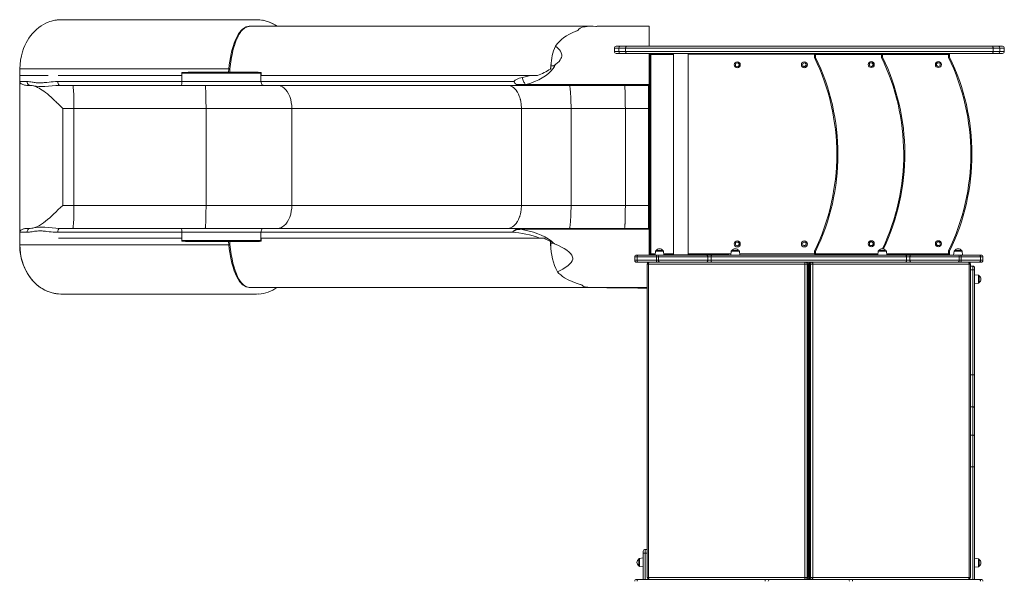
# Model space of a CAD drawing. Units: millimetres. Extents: x 2641 to 17350, y 4581 to 10379.
# Drawn here: x 7440 to 10081, y 5908 to 7410 of the extents above; entities that cross this region are included whole.
import ezdxf

# ---------------------------------------------------------------- set-up
doc = ezdxf.new("R2010")
doc.units = ezdxf.units.MM
doc.header["$LTSCALE"] = 50

msp = doc.modelspace()

# ---------------------------------------------------------------- linework, layer by layer
at = {"color": 7, "linetype": 'Continuous', "lineweight": 15, "ltscale": 50}
for p, q in [((7550.9, 7410.2), (7545.1, 7409.9)), ((8075.8, 7410.2), (7550.9, 7410.2)), ((8084.4, 7409.7), (8075.8, 7410.2)), ((8061.6, 7392.5), (8978.3, 7392.5)), ((8986, 7392.2), (8978.3, 7392.5)), ((8989.4, 7392.5), (8987.8, 7392.3)), ((9129, 7392.5), (8989.4, 7392.5)), ((9129, 7338.9), (9129, 7392.5)), ((9035.4, 7333.9), (9035.4, 7324.9)), ((9040.4, 7338.9), (9051.7, 7338.9)), ((9051.7, 7319.9), (9040.4, 7319.9)), ((9065.6, 7333.9), (9047.6, 7333.9)), ((9047.6, 7333.9), (9047.6, 7324.9)), ((9047.6, 7324.9), (9065.6, 7324.9)), ((9051.7, 7338.9), (9067.8, 7338.9)), ((9067.8, 7319.9), (9051.7, 7319.9)), ((9065.6, 7333.9), (9065.6, 7324.9)), ((10050.9, 7333.9), (9065.6, 7333.9)), ((9065.6, 7324.9), (10050.9, 7324.9)), ((9067.8, 7338.9), (10048.7, 7338.9)), ((10048.7, 7319.9), (9067.8, 7319.9)), ((9129, 7236.7), (9129, 7319.9)), ((9130, 7319.9), (9193.6, 7319.9)), ((9130, 6779.9), (9130, 7319.9)), ((9133, 7316.9), (9133, 6782.9)), ((9193.6, 7319.9), (9193.6, 6779.9)), ((9233.6, 6779.9), (9233.6, 7319.9)), ((9233.6, 7319.8), (9575, 7319.3)), ((9494.4, 7319.9), (9754.4, 7319.9)), ((9494.4, 7319.4), (9494.4, 7319.9)), ((9572, 7308.6), (9572, 7316.3)), ((9575, 7319.3), (9575, 7309.3)), ((9674.3, 7319.9), (9674.3, 7319.9)), ((9674.3, 7319.9), (9674.3, 7319.9)), ((9751.4, 7309.2), (9751.4, 7316.9)), ((9754.4, 7319.9), (9754.4, 7309.9)), ((9931.3, 7309.3), (9931.3, 7316.9)), ((9934.3, 7319.9), (9934.3, 7309.9)), ((10048.7, 7338.9), (10064.8, 7338.9)), ((10064.8, 7319.9), (10048.7, 7319.9)), ((10050.9, 7333.9), (10050.9, 7324.9)), ((10068.9, 7333.9), (10050.9, 7333.9)), ((10050.9, 7324.9), (10068.9, 7324.9)), ((10064.8, 7338.9), (10076.1, 7338.9)), ((10076.1, 7319.9), (10064.8, 7319.9)), ((10068.9, 7333.9), (10068.9, 7324.9)), ((10081.1, 7324.9), (10081.1, 7333.9)), ((7440.4, 7278.6), (7440.4, 6806.5)), ((7440.4, 7278.1), (7440.4, 7278.6)), ((7440.4, 7260.5), (7440.4, 7278.1)), ((7440.4, 7278.1), (8001.4, 7278.1)), ((7875.3, 7266.6), (8087.6, 7266.6)), ((7875.3, 7266.6), (7875.3, 7260.5)), ((8076.2, 7269.3), (7895, 7269.3)), ((8001.4, 7278.1), (8000.8, 7269.3)), ((8004.4, 7277.7), (8003.8, 7269.3)), ((8087.6, 7266.6), (8087.6, 7260.5)), ((8087.8, 7268.8), (8087.7, 7260.5)), ((8865.3, 7283.5), (8865.1, 7287.3)), ((7440.4, 7260.5), (7510.5, 7260.5)), ((7440.4, 7244.6), (7440.4, 7260.5)), ((7440.4, 7244.6), (7460.5, 7244.6)), ((7440.4, 6840.5), (7440.4, 7244.6)), ((7510.5, 7260.5), (7513.4, 7260.5)), ((7513.4, 7260.5), (7516.7, 7260.5)), ((7875.3, 7244.6), (7542.2, 7244.6)), ((7546.2, 7260.5), (7543.3, 7260.5)), ((7814.1, 7260.5), (7546.2, 7260.5)), ((7875.3, 7260.5), (7814.1, 7260.5)), ((7875.3, 7244.6), (7875.3, 7260.5)), ((8087.6, 7244.6), (7875.3, 7244.6)), ((8087.6, 7244.6), (8087.6, 7260.5)), ((8087.6, 7260.5), (8810, 7260.5)), ((8765.9, 7244.6), (8087.6, 7244.6)), ((8797.8, 7236.7), (8772.5, 7236.7)), ((9129, 7236.7), (8797.8, 7236.7)), ((8810, 7260.5), (8829.2, 7260.5)), ((9129, 7236.7), (9129, 7172.4)), ((7468.8, 7234.1), (7462.6, 7234.1)), ((7467.3, 7234.2), (7473.8, 7233.6)), ((7474.2, 7233.5), (7473.5, 7233.7)), ((7546.9, 7234), (7547.5, 7234.2)), ((7548.6, 7234.1), (7547, 7234)), ((7873.9, 7234.1), (7548.6, 7234.1)), ((7908.9, 7234.1), (7873.9, 7234.1)), ((8095, 7234.1), (7908.9, 7234.1)), ((8784.6, 7234.1), (8095, 7234.1)), ((8784.6, 7234.1), (9126.8, 7234.1)), ((9126.8, 7234.1), (9126.8, 7172.4)), ((7555.8, 7172.4), (7586, 7172.4)), ((7555.8, 6912.7), (7555.8, 7172.4)), ((7586, 7172.4), (7940.2, 7172.4)), ((7586, 6912.7), (7586, 7172.4)), ((7940.2, 7172.4), (8170.2, 7172.4)), ((7940.2, 6912.7), (7940.2, 7172.4)), ((8170.2, 7172.4), (8786, 7172.4)), ((8170.2, 6912.7), (8170.2, 7172.4)), ((8786, 7172.4), (8919.1, 7172.4)), ((8786, 6912.7), (8786, 7172.4)), ((9064.8, 7172.4), (8919.1, 7172.4)), ((8919.1, 7172.4), (8919.1, 6912.7)), ((9126.8, 7172.4), (9064.8, 7172.4)), ((9064.8, 7172.4), (9064.8, 6912.7)), ((9129, 7172.4), (9126.8, 7172.4)), ((9126.8, 7172.4), (9126.8, 6912.7)), ((9129, 7172.4), (9129, 6912.7)), ((7586, 6912.7), (7555.8, 6912.7)), ((7940.2, 6912.7), (7586, 6912.7)), ((8170.2, 6912.7), (7940.2, 6912.7)), ((8786, 6912.7), (8170.2, 6912.7)), ((8919.1, 6912.7), (8786, 6912.7)), ((9064.8, 6912.7), (8919.1, 6912.7)), ((9126.8, 6912.7), (9064.8, 6912.7)), ((9126.8, 6912.7), (9126.8, 6851)), ((9129, 6912.7), (9126.8, 6912.7)), ((9129, 6912.7), (9129, 6848.4)), ((7440.4, 6824.6), (7440.4, 6840.5)), ((7460.5, 6840.5), (7440.4, 6840.5)), ((7462.6, 6851), (7468.8, 6851)), ((7473.8, 6851.5), (7467.3, 6850.9)), ((7473.4, 6851.4), (7473.5, 6851.4)), ((7542.2, 6840.5), (7875.3, 6840.5)), ((7547.5, 6850.9), (7546.9, 6851)), ((7548.6, 6851), (7873.9, 6851)), ((7873.9, 6851), (7908.9, 6851)), ((7875.3, 6840.5), (7875.3, 6824.6)), ((8087.6, 6840.5), (7875.3, 6840.5)), ((7908.9, 6851), (8095, 6851)), ((8087.6, 6824.6), (8087.6, 6840.5)), ((8759.6, 6840.5), (8087.6, 6840.5)), ((8095, 6851), (8784.6, 6851)), ((9129, 6848.4), (8784.2, 6848.4)), ((9126.8, 6851), (8784.6, 6851)), ((9129, 6779.4), (9129, 6848.4)), ((7440.4, 6824.6), (7440.4, 6807)), ((7441.2, 6824.6), (7441.1, 6824.6)), ((7549.7, 6824.6), (7544.3, 6824.6)), ((7814.1, 6824.6), (7549.7, 6824.6)), ((7875.3, 6824.6), (7814.1, 6824.6)), ((7875.3, 6824.6), (7875.3, 6818.5)), ((8087.6, 6818.5), (7875.3, 6818.5)), ((8076.2, 6815.8), (7895, 6815.8)), ((8000.8, 6815.8), (8001.4, 6807)), ((8003.8, 6815.8), (8004.4, 6807.4)), ((8835.6, 6824.6), (8087.6, 6824.6)), ((8087.6, 6824.6), (8087.6, 6818.5)), ((8087.7, 6824.6), (8087.8, 6816.3)), ((8846.6, 6824.6), (8835.6, 6824.6)), ((8864, 6807.4), (8863.7, 6815.7)), ((8001.4, 6807), (7440.4, 6807)), ((7440.4, 6807), (7440.4, 6806.5)), ((8864.9, 6810.8), (8864.8, 6810.6)), ((8864.8, 6810.6), (8864.9, 6807)), ((8864.9, 6810.8), (8864.9, 6807)), ((9145.5, 6789.6), (9144.4, 6779.4)), ((9147.4, 6791.4), (9165.3, 6791.4)), ((9168.4, 6779.4), (9167.3, 6789.6)), ((9348.7, 6789.6), (9347.7, 6779.4)), ((9350.7, 6791.4), (9368.6, 6791.4)), ((9371.7, 6779.4), (9370.6, 6789.6)), ((9572, 6782.3), (9572, 6790)), ((9575, 6789.3), (9575, 6779.4)), ((9743, 6789.6), (9741.9, 6779.4)), ((9745, 6791.4), (9762.9, 6791.4)), ((9765.9, 6779.4), (9764.9, 6789.6)), ((9931.3, 6782.9), (9931.3, 6790.6)), ((9934.3, 6789.9), (9934.3, 6779.9)), ((9946.3, 6789.6), (9945.2, 6779.4)), ((9948.3, 6791.4), (9966.1, 6791.4)), ((9969.2, 6779.4), (9968.1, 6789.6)), ((9089.8, 6774.4), (9089.8, 6765.4)), ((9094.8, 6779.4), (9099.1, 6779.4)), ((9099.1, 6760.4), (9094.8, 6760.4)), ((9148, 6774.4), (9096.5, 6774.4)), ((9096.5, 6774.4), (9096.5, 6765.4)), ((9096.5, 6765.4), (9148, 6765.4)), ((9099.1, 6779.4), (9150.4, 6779.4)), ((9150.4, 6760.4), (9099.1, 6760.4)), ((9136.5, 6779.9), (9130, 6779.9)), ((9141.5, 6779.9), (9144.4, 6779.9)), ((9153.4, 6774.4), (9148, 6774.4)), ((9148, 6774.4), (9148, 6765.4)), ((9148, 6765.4), (9153.4, 6765.4)), ((9150.4, 6779.4), (9158.3, 6779.4)), ((9158.3, 6760.4), (9150.4, 6760.4)), ((9285.7, 6774.4), (9153.4, 6774.4)), ((9153.4, 6774.4), (9153.4, 6765.4)), ((9153.4, 6765.4), (9285.7, 6765.4)), ((9158.3, 6779.4), (9282.5, 6779.4)), ((9282.5, 6760.4), (9158.3, 6760.4)), ((9193.6, 6779.9), (9233.6, 6779.9)), ((9282.5, 6779.4), (9296.5, 6779.4)), ((9296.5, 6760.4), (9282.5, 6760.4)), ((9285.7, 6774.4), (9285.7, 6765.4)), ((9295, 6774.4), (9285.7, 6774.4)), ((9285.7, 6765.4), (9295, 6765.4)), ((9818.6, 6774.4), (9295, 6774.4)), ((9295, 6774.4), (9295, 6765.4)), ((9295, 6765.4), (9818.6, 6765.4)), ((9296.5, 6779.4), (9817.1, 6779.4)), ((9817.1, 6760.4), (9296.5, 6760.4)), ((9528.8, 6779.4), (9532.4, 6779.4)), ((9562.4, 6760.3), (9551, 6760.4)), ((9742, 6779.9), (9575, 6779.9)), ((9934.3, 6779.9), (9765.9, 6779.9)), ((9817.1, 6779.4), (9831.1, 6779.4)), ((9831.1, 6760.4), (9817.1, 6760.4)), ((9818.6, 6774.4), (9818.6, 6765.4)), ((9827.9, 6774.4), (9818.6, 6774.4)), ((9818.6, 6765.4), (9827.9, 6765.4)), ((9960.2, 6774.4), (9827.9, 6774.4)), ((9827.9, 6774.4), (9827.9, 6765.4)), ((9827.9, 6765.4), (9960.2, 6765.4)), ((9831.1, 6779.4), (9955.3, 6779.4)), ((9955.3, 6760.4), (9831.1, 6760.4)), ((9955.3, 6779.4), (9963.2, 6779.4)), ((9963.2, 6760.4), (9955.3, 6760.4)), ((9960.2, 6774.4), (9960.2, 6765.4)), ((9965.5, 6774.4), (9960.2, 6774.4)), ((9960.2, 6765.4), (9965.5, 6765.4)), ((9963.2, 6779.4), (10014.5, 6779.4)), ((10014.5, 6760.4), (9963.2, 6760.4)), ((9965.5, 6774.4), (9965.5, 6765.4)), ((10017.1, 6774.4), (9965.5, 6774.4)), ((9965.5, 6765.4), (10017.1, 6765.4)), ((10014.5, 6779.4), (10018.8, 6779.4)), ((10018.8, 6760.4), (10014.5, 6760.4)), ((10017.1, 6774.4), (10017.1, 6765.4)), ((10023.8, 6765.4), (10023.8, 6774.4)), ((9123.5, 6755.4), (9123.5, 5915.4)), ((9546.2, 6755.4), (9127, 6755.4)), ((9127, 5915.4), (9127, 6755.4)), ((9552.5, 6755.4), (9546.2, 6755.4)), ((9546.2, 5915.4), (9546.2, 6755.4)), ((9552.5, 5915.4), (9552.5, 6755.4)), ((9555.3, 6755.4), (9552.5, 6755.4)), ((9555.3, 5915.4), (9555.3, 6755.4)), ((9555.5, 5915.4), (9555.5, 6755.4)), ((9558.1, 6755.4), (9558.1, 5915.4)), ((9558.3, 5915.4), (9558.3, 6755.4)), ((9561.1, 6755.4), (9558.3, 6755.4)), ((9561.1, 5915.4), (9561.1, 6755.4)), ((9567.4, 6755.4), (9561.1, 6755.4)), ((9567.4, 5915.4), (9567.4, 6755.4)), ((9986.6, 6755.4), (9567.4, 6755.4)), ((9986.6, 5915.4), (9986.6, 6755.4)), ((9990.1, 5915.4), (9990.1, 6755.4)), ((9996.3, 6749.8), (9990.1, 6749.8)), ((9996.3, 6739.8), (9996.3, 6749.8)), ((9996.3, 6458.1), (9996.3, 6739.8)), ((10001.3, 6739.8), (9996.3, 6739.8)), ((10001.3, 6744.8), (10001.3, 6739.8)), ((10001.3, 6739.8), (10001.3, 6458.1)), ((10011.5, 6725.7), (10001.3, 6726.8)), ((10013.3, 6723.7), (10013.3, 6705.9)), ((8978.3, 6692.5), (8061.6, 6692.5)), ((8978.3, 6692.5), (8985.7, 6692.8)), ((8987.6, 6692.7), (8989.4, 6692.5)), ((9123.5, 6692.5), (8989.4, 6692.5)), ((10001.3, 6702.8), (10011.5, 6703.9)), ((7542.3, 6675.3), (7550.9, 6674.9)), ((7550.9, 6674.9), (8075.8, 6674.9)), ((8075.8, 6674.9), (8081.6, 6675.2)), ((9555.5, 6556.8), (9556.4, 6556.8)), ((9556.4, 6556.8), (9558.1, 6556.9)), ((9996.3, 6372.7), (9996.3, 6458.1)), ((9996.3, 6458.1), (10001.3, 6458.1)), ((10001.3, 6458.1), (10001.3, 6370.2)), ((9558.1, 6423.4), (9555.5, 6424.4)), ((9996.3, 6296.9), (9996.3, 6372.7)), ((10001.3, 6370.2), (10001.3, 6294.4)), ((9558.1, 6338.8), (9555.5, 6338.8)), ((9558.1, 6338.5), (9555.5, 6338.5)), ((9996.3, 6211.5), (9996.3, 6296.9)), ((10001.3, 6294.4), (10001.3, 6211.5)), ((9558.1, 6228.5), (9555.5, 6228.5)), ((9558.1, 6228.3), (9555.5, 6228.3)), ((9996.3, 6211.5), (10001.3, 6211.5)), ((10001.3, 6211.5), (10001.3, 5910.4)), ((9558.1, 6118.3), (9555.5, 6118.3)), ((9558.1, 6118), (9555.5, 6118)), ((9558.1, 6008), (9555.5, 6008)), ((9555.5, 6001.3), (9558.1, 6001.3)), ((9555.5, 6000.1), (9558.1, 6000.1)), ((9112.8, 5980.8), (9112.8, 5985.8)), ((9112.8, 5910.4), (9112.8, 5980.8)), ((9117.8, 5990.8), (9117.8, 5980.8)), ((9117.8, 5990.8), (9123.5, 5990.8)), ((9100.8, 5946.8), (9100.8, 5964.7)), ((9112.8, 5967.8), (9102.6, 5966.7)), ((9102.6, 5944.9), (9112.8, 5943.8)), ((10011.5, 5965.7), (10001.3, 5966.8)), ((10001.3, 5942.8), (10011.5, 5943.9)), ((10013.3, 5963.7), (10013.3, 5945.9)), ((9127, 5915.4), (9546.2, 5915.4)), ((9546.2, 5915.4), (9552.5, 5915.4)), ((9552.5, 5915.4), (9555.3, 5915.4)), ((9558.3, 5915.4), (9561.1, 5915.4)), ((9561.1, 5915.4), (9567.4, 5915.4)), ((9567.4, 5915.4), (9986.6, 5915.4)), ((9094.8, 5910.4), (9099.1, 5910.4)), ((9099.1, 5910.4), (9440.2, 5910.4)), ((9440.2, 5910.4), (9452.8, 5910.4)), ((9452.8, 5910.4), (9660.8, 5910.4)), ((9660.8, 5910.4), (9673.4, 5910.4)), ((9673.4, 5910.4), (10014.5, 5910.4)), ((10014.5, 5910.4), (10018.8, 5910.4))]:
    msp.add_line(p, q, dxfattribs=at)
at = {"color": 8, "linetype": 'Continuous', "lineweight": 15, "ltscale": 50}
for p, q in [((8063, 7392.5), (8060.8, 7392.9)), ((8936.9, 7381.4), (8933.4, 7379.7)), ((9047.6, 7333.9), (9035.4, 7333.9)), ((9035.4, 7324.9), (9047.6, 7324.9)), ((9193.6, 7316.9), (9133, 7316.9)), ((9572, 7316.3), (9233.6, 7316.8)), ((9308.9, 7319.9), (9308.9, 7319.7)), ((9310.6, 7319.7), (9310.6, 7319.9)), ((9751.4, 7316.9), (9575, 7316.9)), ((9931.3, 7316.9), (9754.4, 7316.9)), ((10081.1, 7333.9), (10068.9, 7333.9)), ((10068.9, 7324.9), (10081.1, 7324.9)), ((7471.5, 7233.8), (7468.8, 7234.1)), ((7440.4, 6807), (7440.5, 6805.7)), ((9167.3, 6789.6), (9145.5, 6789.6)), ((9370.6, 6789.6), (9348.7, 6789.6)), ((9764.9, 6789.6), (9743, 6789.6)), ((9968.1, 6789.6), (9946.3, 6789.6)), ((9096.5, 6774.4), (9089.8, 6774.4)), ((9089.8, 6765.4), (9096.5, 6765.4)), ((9133, 6782.9), (9144.8, 6782.9)), ((9168, 6782.9), (9193.6, 6782.9)), ((9233.6, 6782.8), (9348, 6782.6)), ((9371.3, 6782.6), (9572, 6782.3)), ((9528.8, 6779.4), (9528.8, 6779.4)), ((9575, 6782.9), (9742.3, 6782.9)), ((9765.6, 6782.9), (9931.3, 6782.9)), ((10023.8, 6774.4), (10017.1, 6774.4)), ((10017.1, 6765.4), (10023.8, 6765.4)), ((9127, 6755.4), (9123.5, 6755.4)), ((9555.5, 6755.4), (9555.3, 6755.4)), ((9558.1, 6755.9), (9555.5, 6755.9)), ((9558.3, 6755.4), (9558.1, 6755.4)), ((9990.1, 6755.4), (9986.6, 6755.4)), ((9996.3, 6739.8), (9990.1, 6739.8)), ((10011.5, 6703.9), (10011.5, 6725.7)), ((8060.8, 6692.2), (8063, 6692.5)), ((8945.2, 6700.3), (8948.6, 6699.1)), ((9996.3, 6458.1), (9990.1, 6458.1)), ((9555.5, 6429.8), (9558.1, 6428.8)), ((9996.3, 6372.7), (9990.1, 6372.7)), ((9558.1, 6343.8), (9555.5, 6343.8)), ((9558.1, 6333.5), (9555.5, 6333.5)), ((9996.3, 6296.9), (9990.1, 6296.9)), ((9558.1, 6233.5), (9555.5, 6233.5)), ((9558.1, 6223.3), (9555.5, 6223.3)), ((9996.3, 6211.5), (9990.1, 6211.5)), ((9996.3, 5910.4), (9996.3, 6211.5)), ((9558.1, 6123.3), (9555.5, 6123.3)), ((9558.1, 6113), (9555.5, 6113)), ((9558.1, 6013), (9555.5, 6013)), ((9555.5, 5998.1), (9558.1, 5998.1)), ((9117.8, 5980.8), (9123.5, 5980.8)), ((9117.8, 5980.8), (9117.8, 5910.4)), ((9102.6, 5966.7), (9102.6, 5944.9)), ((10011.5, 5943.9), (10011.5, 5965.7)), ((9123.5, 5915.4), (9127, 5915.4)), ((9555.3, 5915.4), (9555.5, 5915.4)), ((9558.1, 5915.4), (9558.3, 5915.4)), ((9986.6, 5915.4), (9990.1, 5915.4)), ((9126.8, 5910.4), (9126.8, 5910.7)), ((9554.3, 5912.1), (9559.3, 5912.1)), ((9987.3, 5910.9), (9987.3, 5910.4))]:
    msp.add_line(p, q, dxfattribs=at)
at = {"color": 7, "linetype": 'Continuous', "lineweight": 15, "ltscale": 50, "flags": 128}
for points in [[(7545.1, 7410), (7543.1, 7409.8), (7540.6, 7409.6), (7538.8, 7409.3), (7537, 7409.1), (7535.1, 7408.7), (7532.1, 7408.1), (7528.8, 7407.4), (7525.4, 7406.5), (7521.2, 7405.2), (7516.8, 7403.6), (7510.7, 7400.9), (7504.5, 7397.7), (7498.2, 7393.9), (7491.9, 7389.4), (7485.7, 7384.3), (7479.9, 7378.8), (7474.5, 7373), (7469.6, 7367), (7465.2, 7360.8), (7461.2, 7354.5), (7457.7, 7348.2), (7454.4, 7341.4), (7451, 7333.2), (7447.7, 7323.8), (7444.9, 7313.4), (7442.7, 7302.1), (7441.3, 7290.2), (7440.9, 7278.1)], [(8130.8, 7392.5), (8126.3, 7395.6), (8118.4, 7399.9), (8110.2, 7403.6), (8101.8, 7406.5), (8093.3, 7408.5), (8091.7, 7408.7)], [(8060.8, 7392.9), (8056.2, 7392.6), (8052, 7391.9), (8048.2, 7390.8), (8043, 7388.3), (8038.4, 7385.1), (8034.1, 7381), (8030.1, 7376.1), (8026.3, 7370.4), (8022.6, 7363.7), (8019.1, 7356.2), (8015.8, 7347.7), (8012.7, 7338.2), (8009.8, 7327.7), (8007.6, 7318.7), (8005.7, 7309.1), (8004, 7299.1), (8002.6, 7288.8), (8001.4, 7278.1)], [(8061.6, 7392.5), (8058.8, 7392.4), (8056.3, 7392.2), (8053.9, 7391.8), (8051.7, 7391.2), (8049.4, 7390.4), (8047.8, 7389.8), (8046.1, 7389), (8044.4, 7388), (8043.2, 7387.2), (8041.7, 7386.1), (8040, 7384.7), (8038.2, 7383.2), (8036.9, 7381.8), (8035.9, 7380.8), (8034.7, 7379.3), (8033.4, 7377.7), (8032.3, 7376.2), (8031, 7374.4), (8029.6, 7372.2), (8028.3, 7370.1), (8027.1, 7367.9), (8026, 7365.6), (8024.8, 7363.4), (8022.5, 7358.2), (8020.3, 7352.9), (8018.3, 7347.4), (8016.2, 7340.9), (8014.3, 7334.3), (8012.5, 7327.5), (8011.2, 7321.7), (8009.9, 7315.8), (8008.8, 7309.9), (8007.8, 7303.9), (8006.8, 7297.5), (8005.9, 7291), (8005.1, 7284.4), (8004.4, 7277.7)], [(8060.8, 7392.9), (8061.1, 7392.6), (8061.5, 7392.5)], [(8061.6, 7392.5), (8061.6, 7392.5), (8061.5, 7392.5)], [(8931.7, 7379), (8922.5, 7375.1), (8913.4, 7370.7), (8906.5, 7366.6), (8899.7, 7362.1), (8893.2, 7357), (8887, 7351.3), (8881.9, 7345.7), (8877.1, 7339.6)], [(8978.3, 7392.5), (8970.4, 7392.4), (8962.5, 7392.1), (8957.1, 7391.5), (8951.9, 7390.7), (8947.4, 7389.4), (8943.4, 7387.5), (8939.8, 7384.7), (8936.9, 7381.4)], [(8877.6, 7290), (8878.7, 7290.8), (8883, 7294.5), (8887, 7298.4), (8890.4, 7302.9), (8892.1, 7305.9), (8893.4, 7309.1), (8894.1, 7312.5), (8894.2, 7315.9), (8893.7, 7318.9), (8892.8, 7321.8), (8890.7, 7325.9), (8888, 7329.5), (8882.9, 7334.9), (8877.1, 7339.6)], [(9065.6, 7333.9), (9065.6, 7334.9), (9065.8, 7335.9), (9066, 7336.7), (9066.3, 7337.5), (9066.6, 7338.1), (9067, 7338.6), (9067.4, 7338.9), (9067.8, 7338.9)], [(9067.8, 7319.9), (9067.4, 7320), (9067, 7320.3), (9066.6, 7320.8), (9066.3, 7321.4), (9066, 7322.2), (9065.8, 7323), (9065.6, 7324), (9065.6, 7324.9)], [(9130, 7319.9), (9130, 7319.9), (9130.2, 7319.7), (9130.5, 7319.4), (9130.9, 7319.1), (9131.3, 7318.6), (9131.8, 7318.1), (9132.4, 7317.5), (9133, 7316.9)], [(9494.4, 7319.9), (9494.5, 7319.9), (9494.6, 7319.7), (9494.9, 7319.4), (9494.9, 7319.4)], [(9575, 7319.3), (9574.9, 7319.3), (9574.8, 7319.1), (9574.6, 7318.9), (9574.3, 7318.6), (9573.9, 7318.3), (9573.5, 7317.8), (9573, 7317.4), (9572.5, 7316.8), (9572, 7316.3)], [(9754.4, 7319.9), (9754.3, 7319.9), (9754.2, 7319.7), (9753.9, 7319.4), (9753.5, 7319.1), (9753.1, 7318.6), (9752.5, 7318.1), (9752, 7317.5), (9751.4, 7316.9)], [(9934.3, 7319.9), (9934.3, 7319.9), (9934.1, 7319.7), (9933.8, 7319.4), (9933.5, 7319.1), (9933, 7318.6), (9932.5, 7318.1), (9931.9, 7317.5), (9931.3, 7316.9)], [(10048.7, 7338.9), (10049.1, 7338.9), (10049.5, 7338.6), (10049.9, 7338.1), (10050.3, 7337.5), (10050.5, 7336.7), (10050.8, 7335.9), (10050.9, 7334.9), (10050.9, 7333.9)], [(10048.7, 7319.9), (10049.1, 7320), (10049.5, 7320.3), (10049.9, 7320.8), (10050.3, 7321.4), (10050.5, 7322.2), (10050.8, 7323), (10050.9, 7324), (10050.9, 7324.9)], [(8877.6, 7290), (8874.5, 7284.5), (8870.9, 7279.4), (8865.1, 7272.5), (8858.7, 7266.4), (8850.5, 7259.9), (8841.9, 7254.2), (8832.9, 7249.3), (8823.8, 7245.1), (8810.9, 7240.3), (8797.8, 7236.7)], [(8865.1, 7287.3), (8865.9, 7286.6), (8866.8, 7286.2), (8868.6, 7286.1), (8870.4, 7286.4), (8872.1, 7286.9), (8874.9, 7288.3), (8877.6, 7290)], [(9572, 7308.6), (9572, 7308.6), (9572.7, 7308.8), (9573.6, 7309), (9574.3, 7309.2), (9574.8, 7309.3), (9575, 7309.3)], [(9751.4, 7309.2), (9751.4, 7309.3), (9752.1, 7309.4), (9753, 7309.6), (9753.8, 7309.8), (9754.2, 7309.9), (9754.4, 7309.9)], [(9931.3, 7309.3), (9931.4, 7309.3), (9932.1, 7309.4), (9933, 7309.6), (9933.7, 7309.8), (9934.2, 7309.9), (9934.3, 7309.9)], [(7895, 7269.3), (7892.3, 7269.2), (7889.7, 7269.1), (7887.1, 7269), (7883.7, 7268.8), (7881.1, 7268.6), (7878.7, 7268.5), (7875.9, 7268.4)], [(8076.2, 7269.3), (8078.2, 7269.2), (8079.8, 7269.2), (8082, 7269), (8084.1, 7268.9), (8085.8, 7268.8), (8087.8, 7268.8)], [(8864, 7278), (8864.5, 7278.4), (8864.9, 7279.3), (8865.3, 7281.3), (8865.3, 7283.5)], [(7462.6, 7234.1), (7459.3, 7234.2), (7456.3, 7234.5), (7453.5, 7235), (7451.1, 7235.6), (7448.9, 7236.4), (7446.8, 7237.3), (7444.4, 7238.7), (7442.4, 7240.3), (7441.7, 7241.2), (7441.1, 7242.1), (7440.9, 7242.6), (7440.7, 7243.1), (7440.5, 7243.6), (7440.5, 7243.8), (7440.5, 7244), (7440.5, 7244.1), (7440.5, 7244.2), (7440.4, 7244.4), (7440.4, 7244.5), (7440.4, 7244.6)], [(7542.2, 7244.6), (7536.6, 7244.5), (7530.4, 7244.1), (7524.7, 7243.6), (7519.9, 7243.1), (7513.1, 7242.3), (7509.5, 7241.9), (7506.5, 7241.6), (7503.6, 7241.3), (7500.3, 7241.1), (7497.2, 7241), (7494.3, 7240.9), (7491.1, 7241), (7488, 7241.1), (7484.8, 7241.4), (7482.2, 7241.7), (7479.4, 7242), (7476.3, 7242.5), (7473.5, 7243), (7469.9, 7243.6), (7466.5, 7244.1), (7463.2, 7244.5), (7460.5, 7244.6)], [(7542.2, 7244.6), (7542.5, 7241.7), (7543.3, 7238.9), (7544.6, 7236.4), (7545.9, 7235.1), (7547.3, 7234.3), (7548.6, 7234.1)], [(7873.9, 7234.1), (7874.1, 7234.2), (7874.3, 7234.5), (7874.7, 7235.7), (7874.9, 7237.4), (7875.1, 7239.1), (7875.3, 7242.2), (7875.3, 7244.6)], [(8095, 7234.1), (8093.2, 7234.4), (8091.5, 7235.3), (8090.1, 7236.7), (8089.1, 7238.3), (8087.9, 7241.7), (8087.6, 7244.6)], [(8765.9, 7244.6), (8767.6, 7246.4), (8769.5, 7248), (8774.4, 7251), (8779.7, 7253.2), (8784.2, 7254.6), (8788.8, 7255.5)], [(8788.8, 7255.5), (8799.4, 7257.7), (8810, 7260.5)], [(8788.8, 7255.5), (8789.3, 7252.8), (8789.9, 7250.1), (8790.7, 7247.4), (8791.7, 7245), (8792.8, 7242.8), (8793.9, 7240.8), (8795.2, 7239.1), (8796.5, 7237.7), (8797.8, 7236.7)], [(7485.3, 7230.3), (7488.5, 7228.9), (7492.4, 7226.8), (7496.5, 7224.4), (7500.8, 7221.6), (7505.2, 7218.5), (7509.8, 7215), (7514.6, 7211.1), (7519.7, 7206.7), (7524.6, 7202.3), (7529.8, 7197.6), (7534.6, 7193), (7537, 7190.7), (7539.6, 7188.1), (7542.5, 7185.3), (7546.2, 7181.7), (7549.8, 7178.2), (7552.6, 7175.5), (7554.6, 7173.6), (7555.8, 7172.4)], [(7582.7, 7234.1), (7583.1, 7233.6), (7583.5, 7232.3), (7583.9, 7230.1), (7584.3, 7226.8), (7584.6, 7222.6), (7585, 7217.4), (7585.3, 7211.5), (7585.6, 7204.2), (7585.8, 7196.4), (7585.9, 7188.3), (7586, 7180.3), (7586, 7172.4)], [(7937.9, 7234.1), (7938.2, 7233.6), (7938.4, 7232.3), (7938.7, 7230.3), (7938.9, 7227.8), (7939, 7226.3), (7939.1, 7224.6), (7939.2, 7222.9), (7939.3, 7221.2), (7939.4, 7219.5), (7939.4, 7217.7), (7939.5, 7216), (7939.7, 7209.6), (7939.9, 7202.5), (7940, 7195), (7940.1, 7187.3), (7940.2, 7179.7), (7940.2, 7172.4)], [(8132.2, 7234.1), (8136.6, 7233.6), (8141.1, 7232.3), (8145.6, 7230.1), (8150.1, 7226.8), (8154.3, 7222.6), (8158.2, 7217.4), (8161.6, 7211.5), (8164.7, 7204.2), (8167.2, 7196.4), (8168.9, 7188.3), (8169.9, 7180.3), (8170.2, 7172.4)], [(8748.7, 7234.1), (8753.6, 7233.5), (8758.2, 7232.1), (8762.2, 7229.9), (8765.7, 7227.3), (8769, 7224.1), (8771.8, 7220.9), (8772.4, 7220), (8773, 7219.2), (8773.6, 7218.4), (8774.1, 7217.6), (8774.6, 7216.8), (8775.1, 7216), (8778, 7210.7), (8780.4, 7205.1), (8780.9, 7203.6), (8781.4, 7202.1), (8781.9, 7200.6), (8782.4, 7199), (8782.8, 7197.5), (8783.2, 7196), (8784.4, 7190.1), (8785.3, 7184.8), (8785.7, 7180.1), (8785.9, 7176), (8786, 7172.4)], [(8914.6, 7234.1), (8915.1, 7233.6), (8915.7, 7232.3), (8916.2, 7230.1), (8916.7, 7226.8), (8917.2, 7222.6), (8917.7, 7217.4), (8918.1, 7211.5), (8918.5, 7204.2), (8918.7, 7196.4), (8918.9, 7188.3), (8919.1, 7180.3), (8919.1, 7172.4)], [(9062.5, 7234.1), (9062.7, 7233.9), (9062.9, 7233.2), (9063, 7232.7), (9063.1, 7232.1), (9063.2, 7231.4), (9063.3, 7230.5), (9063.4, 7229.4), (9063.6, 7227), (9063.7, 7224), (9063.9, 7221.7), (9064, 7219), (9064.1, 7216), (9064.3, 7210), (9064.5, 7203.3), (9064.6, 7196), (9064.7, 7188.2), (9064.7, 7180.3), (9064.8, 7172.4)], [(7555.8, 6912.7), (7549.9, 6907), (7543.9, 6901.1), (7537.5, 6894.8), (7532.3, 6889.9), (7526.4, 6884.3), (7520.9, 6879.5), (7515.2, 6874.5), (7509.8, 6870.1), (7504.1, 6865.8), (7498.6, 6862), (7493.4, 6858.9), (7488.5, 6856.2), (7483.5, 6854)], [(7582.7, 6851), (7583.1, 6851.4), (7583.5, 6852.7), (7583.9, 6855), (7584.3, 6858.3), (7584.6, 6862.5), (7585, 6867.7), (7585.3, 6873.6), (7585.6, 6880.9), (7585.8, 6888.7), (7585.9, 6896.8), (7586, 6904.8), (7586, 6912.7)], [(7937.9, 6851), (7938.2, 6851.5), (7938.4, 6852.8), (7938.7, 6854.7), (7938.9, 6857.1), (7939, 6858.7), (7939.1, 6860.3), (7939.2, 6862), (7939.3, 6863.8), (7939.4, 6865.5), (7939.4, 6867.3), (7939.5, 6869.1), (7939.7, 6875.5), (7939.9, 6882.6), (7940, 6890.1), (7940.1, 6897.8), (7940.2, 6905.4), (7940.2, 6912.7)], [(8132.2, 6851), (8136.6, 6851.4), (8141.1, 6852.7), (8145.6, 6855), (8150.1, 6858.3), (8154.3, 6862.5), (8158.2, 6867.7), (8161.6, 6873.6), (8164.7, 6880.9), (8167.2, 6888.7), (8168.9, 6896.8), (8169.9, 6904.8), (8170.2, 6912.7)], [(8748.7, 6851), (8753.7, 6851.6), (8758.3, 6853.1), (8762.3, 6855.3), (8765.8, 6857.9), (8769.1, 6861.1), (8771.8, 6864.3), (8772.5, 6865.1), (8773.1, 6866), (8773.6, 6866.8), (8774.1, 6867.6), (8774.6, 6868.3), (8775.1, 6869.1), (8778, 6874.4), (8780.4, 6880), (8780.9, 6881.5), (8781.4, 6883), (8781.9, 6884.5), (8782.4, 6886.1), (8782.8, 6887.6), (8783.2, 6889.1), (8784.4, 6895), (8785.3, 6900.3), (8785.7, 6905), (8785.9, 6909.1), (8786, 6912.7)], [(8914.6, 6851), (8915.1, 6851.4), (8915.7, 6852.7), (8916.2, 6855), (8916.7, 6858.3), (8917.2, 6862.5), (8917.7, 6867.7), (8918.1, 6873.6), (8918.5, 6880.9), (8918.7, 6888.7), (8918.9, 6896.8), (8919.1, 6904.8), (8919.1, 6912.7)], [(9064.8, 6912.7), (9064.8, 6907.8), (9064.7, 6903), (9064.7, 6898.3), (9064.7, 6893.6), (9064.6, 6889.1), (9064.5, 6884), (9064.4, 6878.9), (9064.3, 6873.9), (9064.2, 6871.4), (9064.1, 6870.2), (9064.1, 6869.6), (9064.1, 6869.4), (9064.1, 6869.2), (9064.1, 6869.1), (9064.1, 6869.1), (9064.1, 6869.1), (9064.1, 6869.1), (9064.1, 6869.1), (9064.1, 6869.1), (9064.1, 6869.1), (9064.1, 6869.1), (9064.1, 6869.1), (9064.1, 6869.1), (9064.1, 6869.1), (9064.1, 6869.1), (9064.1, 6869.1), (9064.1, 6869.1), (9064.1, 6869.1), (9064.1, 6869.1), (9064.1, 6869), (9064.1, 6869), (9064.1, 6868.8), (9064.1, 6867.9), (9064, 6866.5), (9063.9, 6864.7), (9063.9, 6863.3), (9063.8, 6861.8), (9063.7, 6860.2), (9063.6, 6858.7), (9063.5, 6857.2), (9063.4, 6855.7), (9063.1, 6853.3), (9062.9, 6851.9), (9062.7, 6851.2), (9062.5, 6851)], [(7440.4, 6840.5), (7440.4, 6840.5), (7440.4, 6840.6), (7440.4, 6840.8), (7440.5, 6841.1), (7440.5, 6841.3), (7440.5, 6841.5), (7441, 6842.7), (7441.7, 6843.9), (7442.6, 6845), (7443.8, 6846), (7445.2, 6847), (7446.8, 6847.8), (7448.5, 6848.6), (7450.4, 6849.3), (7452.4, 6849.8), (7454.5, 6850.3), (7455.8, 6850.5), (7457, 6850.7), (7458.3, 6850.8), (7459.7, 6850.9), (7460.9, 6851), (7462.6, 6851)], [(7542.2, 6840.5), (7536.6, 6840.6), (7530.4, 6841), (7524.7, 6841.5), (7519.9, 6842), (7513.1, 6842.8), (7509.5, 6843.2), (7506.5, 6843.5), (7503.6, 6843.8), (7500.3, 6844), (7497.2, 6844.1), (7494.3, 6844.1), (7490.6, 6844.1), (7486.9, 6843.9), (7483.4, 6843.6), (7480.2, 6843.2), (7476.8, 6842.7), (7473.5, 6842.1), (7469.8, 6841.5), (7466.5, 6841), (7463.2, 6840.6), (7460.5, 6840.5)], [(7548.6, 6851), (7546.9, 6850.6), (7545.1, 6849.3), (7543.7, 6847.2), (7542.6, 6843.9), (7542.2, 6840.5)], [(7873.9, 6851), (7874.1, 6851), (7874.3, 6850.7), (7874.5, 6850), (7874.8, 6848.8), (7875, 6847.1), (7875.2, 6845), (7875.3, 6842.7), (7875.3, 6840.5)], [(8095, 6851), (8093.2, 6850.7), (8091.5, 6849.8), (8090.1, 6848.4), (8089.1, 6846.8), (8087.9, 6843.4), (8087.6, 6840.5)], [(8759.6, 6840.5), (8759.9, 6840.5), (8762.3, 6840.4)], [(8784.6, 6851), (8780.2, 6850.7), (8775.8, 6849.6), (8772.5, 6848.4), (8768.3, 6846.2), (8764.5, 6843.2), (8762.3, 6840.4)], [(8762.3, 6840.4), (8763.5, 6841.9), (8764.9, 6843.1), (8767.6, 6844.8), (8770.5, 6846.1), (8776.2, 6847.6), (8782, 6848.3), (8784.2, 6848.4)], [(8784.2, 6848.4), (8795.6, 6846.4), (8807, 6843.8), (8818.4, 6840.6), (8829.7, 6836.6), (8839.2, 6832.7), (8848.5, 6828.1), (8857.7, 6822.8), (8866.5, 6816.7), (8870.7, 6813.3), (8874.7, 6809.7)], [(7875.9, 6816.7), (7879.2, 6816.6), (7881.8, 6816.4), (7885.5, 6816.2), (7888.9, 6816), (7891.7, 6815.9), (7895, 6815.8)], [(8087.8, 6816.3), (8085.8, 6816.3), (8084, 6816.2), (8082, 6816.1), (8079.8, 6815.9), (8078.2, 6815.9), (8076.2, 6815.8)], [(8863.7, 6815.7), (8851.7, 6822.2), (8846.6, 6824.6)], [(8864.8, 6810.6), (8864.8, 6813.2), (8864.6, 6814.5), (8864.2, 6815.3), (8863.7, 6815.7)], [(7440.9, 6807), (7441.3, 6795), (7442.7, 6783.2), (7444.8, 6772), (7447.6, 6761.6), (7450.8, 6752.3), (7454.2, 6744.1), (7457.5, 6737.3), (7461, 6731), (7464.9, 6724.7), (7469.2, 6718.6), (7474, 6712.6), (7479.3, 6706.9), (7485, 6701.4), (7491.1, 6696.3), (7497.4, 6691.7), (7503.7, 6687.8), (7509.9, 6684.5), (7516.1, 6681.8), (7522, 6679.7), (7527.4, 6678), (7532.2, 6676.9), (7533.9, 6676.6), (7535.6, 6676.3), (7537.4, 6676), (7539.4, 6675.7), (7542.1, 6675.4), (7544.5, 6675.2)], [(8060.8, 6692.2), (8056.2, 6692.4), (8052, 6693.2), (8048.2, 6694.3), (8043, 6696.8), (8038.4, 6700), (8034.1, 6704.1), (8030.1, 6709), (8026.3, 6714.7), (8022.6, 6721.4), (8019.1, 6728.9), (8015.8, 6737.4), (8012.7, 6746.9), (8009.8, 6757.3), (8007.6, 6766.4), (8005.7, 6776), (8004, 6786), (8002.6, 6796.3), (8001.4, 6807)], [(8004.4, 6807.4), (8005.9, 6794.1), (8007.7, 6781.3), (8010, 6769.1), (8012.5, 6757.7), (8015.3, 6747.3), (8018.3, 6737.7), (8021.5, 6729.3), (8024.8, 6721.7), (8028.3, 6715.1), (8032, 6709.3), (8035.8, 6704.4), (8039.9, 6700.4), (8044.4, 6697.1), (8049.4, 6694.7), (8053.1, 6693.5), (8057.1, 6692.8), (8061.6, 6692.5)], [(8874.7, 6809.7), (8871.5, 6810.9), (8868.2, 6811.5), (8866.8, 6811.5), (8865.4, 6811.2), (8864.9, 6810.8)], [(8882.4, 6734.6), (8889.6, 6738.1), (8896.7, 6741.8), (8903.6, 6745.9), (8910.2, 6750.4), (8913.6, 6753.3), (8916.9, 6756.4), (8919.8, 6759.8), (8922.1, 6763.7), (8923.1, 6766.2), (8923.6, 6768.7), (8923.7, 6771.3), (8923.3, 6773.9), (8922.3, 6776.8), (8920.9, 6779.5), (8917.8, 6783.6), (8914.1, 6787.2), (8907.6, 6792.4), (8900.6, 6796.9), (8893.3, 6801), (8885.9, 6804.7), (8874.7, 6809.7)], [(9572, 6790), (9572, 6790), (9572.7, 6789.8), (9573.6, 6789.6), (9574.3, 6789.5), (9574.8, 6789.4), (9575, 6789.3)], [(9931.3, 6790.6), (9931.4, 6790.6), (9932.1, 6790.5), (9933, 6790.3), (9933.7, 6790.1), (9934.2, 6790), (9934.3, 6789.9)], [(7445.5, 6767.4), (7449.5, 6754.3), (7454.7, 6741.9), (7461, 6730.2), (7468.3, 6719.3), (7476.4, 6709.4), (7485.4, 6700.6), (7492.7, 6694.7), (7500.3, 6689.6), (7508.2, 6685.2), (7516.4, 6681.5), (7524.8, 6678.7), (7533.4, 6676.6), (7535, 6676.4)], [(9096.5, 6774.4), (9096.5, 6775.4), (9096.7, 6776.3), (9096.9, 6777.2), (9097.3, 6777.9), (9097.6, 6778.5), (9098.1, 6779), (9098.6, 6779.3), (9099.1, 6779.4)], [(9099.1, 6760.4), (9098.6, 6760.5), (9098.1, 6760.8), (9097.6, 6761.2), (9097.3, 6761.8), (9096.9, 6762.6), (9096.7, 6763.5), (9096.5, 6764.4), (9096.5, 6765.4)], [(9128.5, 6760.4), (9128.2, 6760.3), (9127.9, 6760), (9127.7, 6759.5), (9127.5, 6758.9), (9127.3, 6758.2), (9127.1, 6757.3), (9127, 6756.4), (9127, 6755.4)], [(9130, 6779.9), (9130, 6780), (9130.2, 6780.1), (9130.4, 6780.4), (9130.7, 6780.7), (9131, 6781), (9131.5, 6781.4), (9132, 6781.9), (9132.5, 6782.4), (9133, 6782.9)], [(9136.5, 6779.9), (9136.6, 6779.9), (9136.9, 6779.9), (9137.3, 6779.9), (9138, 6779.9), (9138.7, 6779.9), (9139.6, 6779.9), (9140.5, 6779.9), (9141.5, 6779.9)], [(9148, 6774.4), (9148.1, 6775.4), (9148.2, 6776.3), (9148.4, 6777.2), (9148.7, 6777.9), (9149.1, 6778.5), (9149.5, 6779), (9149.9, 6779.3), (9150.4, 6779.4)], [(9150.4, 6760.4), (9149.9, 6760.5), (9149.5, 6760.8), (9149.1, 6761.2), (9148.7, 6761.8), (9148.4, 6762.6), (9148.2, 6763.5), (9148.1, 6764.4), (9148, 6765.4)], [(9168.3, 6779.9), (9175.1, 6779.9), (9186.3, 6779.9), (9197.4, 6779.9), (9208.5, 6779.8), (9219.5, 6779.8), (9230.4, 6779.8), (9241.2, 6779.8), (9251.9, 6779.8), (9262.6, 6779.8), (9273.1, 6779.7), (9283.4, 6779.7), (9293.7, 6779.7), (9303.7, 6779.7), (9313.6, 6779.7), (9323.4, 6779.7), (9332.9, 6779.7), (9342.3, 6779.7), (9347.7, 6779.6)], [(9285.7, 6774.4), (9285.6, 6775.4), (9285.4, 6776.3), (9285.1, 6777.2), (9284.7, 6777.9), (9284.2, 6778.5), (9283.7, 6779), (9283.1, 6779.3), (9282.5, 6779.4)], [(9282.5, 6760.4), (9283.1, 6760.5), (9283.7, 6760.8), (9284.2, 6761.2), (9284.7, 6761.8), (9285.1, 6762.6), (9285.4, 6763.5), (9285.6, 6764.4), (9285.7, 6765.4)], [(9295, 6774.4), (9295.1, 6775.4), (9295.1, 6776.3), (9295.3, 6777.2), (9295.5, 6777.9), (9295.7, 6778.5), (9295.9, 6779), (9296.2, 6779.3), (9296.5, 6779.4)], [(9296.5, 6760.4), (9296.2, 6760.5), (9295.9, 6760.8), (9295.7, 6761.2), (9295.5, 6761.8), (9295.3, 6762.6), (9295.1, 6763.5), (9295.1, 6764.4), (9295, 6765.4)], [(9371.6, 6779.6), (9377.6, 6779.6), (9385.9, 6779.6), (9393.9, 6779.6), (9401.7, 6779.6), (9409.2, 6779.6), (9416.4, 6779.5)], [(9416.4, 6779.5), (9421.1, 6779.5), (9426, 6779.5), (9431.1, 6779.5), (9436.5, 6779.5), (9442.1, 6779.5), (9448, 6779.5), (9454, 6779.5), (9460.2, 6779.5), (9466.6, 6779.5), (9473.1, 6779.5), (9479.8, 6779.5), (9486.5, 6779.4), (9493.4, 6779.4), (9500.4, 6779.4), (9507.4, 6779.4), (9514.5, 6779.4), (9521.6, 6779.4), (9528.8, 6779.4)], [(9547.8, 6760.4), (9547.5, 6760.3), (9547.2, 6760), (9546.9, 6759.5), (9546.7, 6758.9), (9546.5, 6758.2), (9546.3, 6757.3), (9546.3, 6756.4), (9546.2, 6755.4)], [(9565.8, 6760.4), (9566.1, 6760.3), (9566.4, 6760), (9566.7, 6759.5), (9566.9, 6758.9), (9567.1, 6758.2), (9567.2, 6757.3), (9567.3, 6756.4), (9567.4, 6755.4)], [(9572, 6782.3), (9572.6, 6781.7), (9573.1, 6781.2), (9573.6, 6780.7), (9574.1, 6780.2), (9574.5, 6779.8), (9574.7, 6779.6), (9574.9, 6779.4)], [(9818.6, 6774.4), (9818.5, 6775.4), (9818.5, 6776.3), (9818.3, 6777.2), (9818.1, 6777.9), (9817.9, 6778.5), (9817.6, 6779), (9817.4, 6779.3), (9817.1, 6779.4)], [(9817.1, 6760.4), (9817.4, 6760.5), (9817.6, 6760.8), (9817.9, 6761.2), (9818.1, 6761.8), (9818.3, 6762.6), (9818.5, 6763.5), (9818.5, 6764.4), (9818.6, 6765.4)], [(9827.9, 6774.4), (9828, 6775.4), (9828.2, 6776.3), (9828.5, 6777.2), (9828.9, 6777.9), (9829.4, 6778.5), (9829.9, 6779), (9830.5, 6779.3), (9831.1, 6779.4)], [(9831.1, 6760.4), (9830.5, 6760.5), (9829.9, 6760.8), (9829.4, 6761.2), (9828.9, 6761.8), (9828.5, 6762.6), (9828.2, 6763.5), (9828, 6764.4), (9827.9, 6765.4)], [(9931.3, 6782.9), (9931.9, 6782.4), (9932.5, 6781.8), (9933, 6781.3), (9933.5, 6780.8), (9933.8, 6780.5), (9934.1, 6780.2), (9934.3, 6780), (9934.3, 6779.9)], [(9965.5, 6774.4), (9965.5, 6775.4), (9965.4, 6776.3), (9965.2, 6777.2), (9964.9, 6777.9), (9964.5, 6778.5), (9964.1, 6779), (9963.7, 6779.3), (9963.2, 6779.4)], [(9963.2, 6760.4), (9963.7, 6760.5), (9964.1, 6760.8), (9964.5, 6761.2), (9964.9, 6761.8), (9965.2, 6762.6), (9965.4, 6763.5), (9965.5, 6764.4), (9965.5, 6765.4)], [(9985.1, 6760.4), (9985.4, 6760.3), (9985.6, 6760), (9985.9, 6759.5), (9986.1, 6758.9), (9986.3, 6758.2), (9986.5, 6757.3), (9986.6, 6756.4), (9986.6, 6755.4)], [(10014.5, 6779.4), (10015, 6779.3), (10015.5, 6779), (10015.9, 6778.5), (10016.3, 6777.9), (10016.7, 6777.2), (10016.9, 6776.3), (10017.1, 6775.4), (10017.1, 6774.4)], [(10014.5, 6760.4), (10015, 6760.5), (10015.5, 6760.8), (10015.9, 6761.2), (10016.3, 6761.8), (10016.7, 6762.6), (10016.9, 6763.5), (10017.1, 6764.4), (10017.1, 6765.4)], [(8882.4, 6734.6), (8886.8, 6730.2), (8891.5, 6726.1), (8896.5, 6722.3), (8901.7, 6718.8), (8911.6, 6713.1), (8921.9, 6708.2), (8932.7, 6704.1), (8943.8, 6700.7)], [(8060.8, 6692.2), (8061.1, 6692.5), (8061.5, 6692.5)], [(8061.5, 6692.5), (8061.6, 6692.5), (8061.6, 6692.5)], [(8948.6, 6699.1), (8950, 6697.5), (8952, 6695.9), (8954.7, 6694.7), (8957.2, 6694), (8960.1, 6693.4), (8964.2, 6693), (8968.5, 6692.7), (8973.3, 6692.6), (8978.3, 6692.5)], [(8989.4, 6692.5), (9002.1, 6692.3), (9015.2, 6692), (9028.6, 6691.8), (9042.5, 6691.6), (9056.5, 6691.4), (9070.8, 6691.3), (9084.5, 6691.2), (9098.4, 6691.1), (9112.4, 6691.1), (9123.5, 6691.1)], [(9558.1, 6580.7), (9556.4, 6580.8), (9555.5, 6580.8)], [(9996.3, 6372.7), (9997.3, 6372.6), (9998.2, 6372.5), (9999.1, 6372.2), (9999.9, 6371.9), (10000.5, 6371.6), (10000.9, 6371.1), (10001.2, 6370.7), (10001.3, 6370.2)], [(9996.3, 6296.9), (9997.3, 6296.9), (9998.2, 6296.7), (9999.1, 6296.5), (9999.9, 6296.2), (10000.5, 6295.8), (10000.9, 6295.4), (10001.2, 6294.9), (10001.3, 6294.4)], [(9117.8, 5980.8), (9116.8, 5980.8), (9115.9, 5980.8), (9115, 5980.8), (9114.3, 5980.8), (9113.6, 5980.8), (9113.2, 5980.8), (9112.9, 5980.8), (9112.8, 5980.8)], [(9127, 5915.4), (9127, 5914.4), (9127.1, 5913.5), (9127.3, 5912.6), (9127.5, 5911.8), (9127.7, 5911.2), (9127.9, 5910.8), (9128.2, 5910.5), (9128.5, 5910.4)], [(9546.2, 5915.4), (9546.3, 5914.4), (9546.3, 5913.5), (9546.5, 5912.6), (9546.7, 5911.8), (9546.9, 5911.2), (9547.2, 5910.8), (9547.5, 5910.5), (9547.8, 5910.4)], [(9567.4, 5915.4), (9567.3, 5914.4), (9567.2, 5913.5), (9567.1, 5912.6), (9566.9, 5911.8), (9566.7, 5911.2), (9566.4, 5910.8), (9566.1, 5910.5), (9565.8, 5910.4)], [(9986.6, 5915.4), (9986.6, 5914.4), (9986.5, 5913.5), (9986.3, 5912.6), (9986.1, 5911.8), (9985.9, 5911.2), (9985.6, 5910.8), (9985.4, 5910.5), (9985.1, 5910.4)], [(9096.5, 5905.4), (9096.5, 5906.4), (9096.7, 5907.3), (9096.9, 5908.2), (9097.3, 5908.9), (9097.6, 5909.5), (9098.1, 5910), (9098.6, 5910.3), (9099.1, 5910.4)], [(9439.6, 5905.4), (9439.6, 5906.4), (9439.6, 5907.3), (9439.7, 5908.2), (9439.8, 5908.9), (9439.9, 5909.5), (9440, 5910), (9440.1, 5910.3), (9440.2, 5910.4)], [(9674, 5905.4), (9674, 5906.4), (9674, 5907.3), (9673.9, 5908.2), (9673.8, 5908.9), (9673.7, 5909.5), (9673.6, 5910), (9673.5, 5910.3), (9673.4, 5910.4)], [(10017.1, 5905.4), (10017.1, 5906.4), (10016.9, 5907.3), (10016.7, 5908.2), (10016.3, 5908.9), (10015.9, 5909.5), (10015.5, 5910), (10015, 5910.3), (10014.5, 5910.4)]]:
    msp.add_lwpolyline(points, dxfattribs=at)
at = {"color": 8, "linetype": 'Continuous', "lineweight": 15, "ltscale": 50, "flags": 128}
for points in [[(8865.4, 7290), (8864.8, 7286.7), (8864, 7278)], [(7460.5, 7244.6), (7460.8, 7241.7), (7461.8, 7238.9), (7463.6, 7236.4), (7466.1, 7234.6), (7467.4, 7234.4)], [(7547, 7234), (7537.8, 7233.7), (7527.3, 7232.9), (7517.4, 7231.9), (7508.1, 7231.2), (7499.4, 7230.9), (7491.6, 7231.2), (7484.6, 7231.9), (7478.5, 7232.9), (7474.2, 7233.5)], [(7467.4, 6850.8), (7466.6, 6850.6), (7464.3, 6849.3), (7462.4, 6847.2), (7460.9, 6843.9), (7460.5, 6840.5)], [(7473.5, 6851.4), (7478.5, 6852.2), (7484.6, 6853.2), (7491.6, 6853.9), (7499.4, 6854.2), (7508.1, 6853.9), (7517.4, 6853.2), (7527.3, 6852.2), (7537.8, 6851.4), (7548.6, 6851)], [(8864, 6807.4), (8864.8, 6798.6), (8865.3, 6795.2)], [(8864.9, 6807.3), (8864.5, 6807.3), (8864, 6807.4)], [(9416.4, 6779.5), (9417.2, 6779.4), (9417.4, 6779.4)]]:
    msp.add_lwpolyline(points, dxfattribs=at)
at = {"color": 7, "linetype": 'Continuous', "lineweight": 15, "ltscale": 2500}
for centre, radius in [((9365, 7289.3), 8), ((9365, 7289.3), 5), ((9545, 7289.3), 8), ((9545, 7289.3), 5), ((9724.4, 7289.9), 8), ((9724.4, 7289.9), 5), ((9904.3, 7289.9), 8), ((9904.3, 7289.9), 5), ((9365, 6809.3), 8), ((9365, 6809.3), 5), ((9545, 6809.3), 8), ((9545, 6809.3), 5), ((9724.4, 6809.9), 8), ((9724.4, 6809.9), 5), ((9904.3, 6809.9), 8), ((9904.3, 6809.9), 5)]:
    msp.add_circle(centre, radius, dxfattribs=at)
for centre, radius, start, end in [((8074.8, 7313.5), 96.7, 54.8156, 85.561), ((8926.5, 7397.2), 18.9, 286.2558, 303.6364), ((8986.1, 7403.3), 11.1, 269.3015, 278.6566), ((9020.3, 7279.1), 155.4, 157.1108, 176.9893), ((9040.4, 7333.9), 5, 90, 180), ((9040.4, 7324.9), 5, 180, 270), ((9052.2, 7334.4), 4.6, 96.7062, 185.4181), ((9052.2, 7324.5), 4.6, 174.5842, 263.2915), ((10064.3, 7334.4), 4.6, 354.5819, 83.2938), ((10064.3, 7324.5), 4.6, 276.7085, 5.4158), ((10076.1, 7333.9), 5, 0, 90), ((10076.1, 7324.9), 5, 270, 0), ((9544.4, 7289.9), 5, 227.7812, 0), ((9544.4, 7289.9), 5, 0, 38.0822), ((9041.6, 7049.3), 590.3, 333.9437, 26.0563), ((9041.6, 7049.3), 593.3, 334.0108, 25.9892), ((9724.3, 7289.9), 5, 264.6276, 0), ((9724.3, 7289.9), 5, 0, 83.9336), ((9221.1, 7049.9), 593.3, 334.6436, 25.9892), ((9401, 7049.9), 590.3, 333.9437, 26.0563), ((9401, 7049.9), 593.3, 334.0108, 25.9892), ((7878.2, 7266.6), 2.9, 143.118, 180.3274), ((8005.2, 7298.2), 20.5, 259.2298, 267.72), ((8097.4, 7266.8), 9.83, 168.5781, 181.1616), ((8761.5, 7438.3), 190.3, 290.8499, 302.6264), ((8788.5, 7256.6), 25.6, 208.0055, 231.2104), ((8784.9, 7264.7), 30.7, 246.0397, 269.3517), ((9126.5, 7236.5), 2.48, 276.0175, 4.1393), ((7470, 7198.5), 35.3, 64.2006, 83.067), ((7468.5, 6891.3), 40.2, 276.9228, 291.8043), ((8749.2, 6600.2), 240.5, 68.9333, 87.5239), ((9126.6, 6848.6), 2.4, 354.1447, 85.6998), ((7878.3, 6818.5), 2.94, 179.9371, 216.6197), ((8097.5, 6818.3), 9.93, 178.905, 191.3559), ((9544.4, 6809.9), 5, 0, 38.0822), ((9724.3, 6809.9), 5, 0, 83.9338), ((7591.3, 6805.9), 150.8, 180.0518, 194.7763), ((8005.2, 6786.8), 20.5, 92.2804, 100.7676), ((9018.9, 6805.9), 154, 179.6021, 207.5814), ((9147.4, 6789.4), 2, 90, 174), ((9156.4, 6785.9), 10.5, 31.5536, 148.4464), ((9165.3, 6789.4), 2, 6, 90), ((9350.7, 6789.4), 2, 90, 174), ((9359.7, 6785.9), 10.5, 31.5536, 148.4464), ((9368.6, 6789.4), 2, 6, 90), ((9544.4, 6809.9), 5, 227.7812, 0), ((9724.3, 6809.9), 5, 264.6274, 0), ((9745, 6789.4), 2, 90, 174), ((9753.9, 6785.9), 10.5, 31.5536, 148.4464), ((9762.9, 6789.4), 2, 6, 90), ((9948.3, 6789.4), 2, 90, 174), ((9957.2, 6785.9), 10.5, 31.5536, 148.4464), ((9966.1, 6789.4), 2, 6, 90), ((9094.8, 6774.4), 5, 90, 180), ((9094.8, 6765.4), 5, 180, 270), ((9128.5, 6755.4), 5, 90, 180), ((9136.5, 6774.9), 5, 89.9195, 117.28), ((9158.3, 6774.4), 4.99, 90.1238, 180.1226), ((9158.3, 6765.4), 4.99, 179.878, 269.8762), ((9547.6, 6755.5), 4.88, 358.6304, 88.5629), ((9550.5, 6755.4), 5, 0, 90), ((9550.4, 6755.5), 4.88, 358.6304, 88.5629), ((9563.1, 6755.4), 5, 90, 180), ((9563.2, 6755.5), 4.88, 91.4371, 181.3696), ((9566, 6755.5), 4.88, 91.4371, 181.3696), ((9955.2, 6774.4), 4.99, 359.8774, 89.8762), ((9955.2, 6765.4), 4.99, 270.1238, 0.122), ((9985.1, 6755.4), 5, 0, 90), ((10018.8, 6774.4), 5, 0, 90), ((10018.8, 6765.4), 5, 270, 0), ((9996.3, 6744.8), 5, 0, 90), ((10011.3, 6723.7), 2, 0, 84), ((10007.8, 6714.8), 10.5, 0, 58.4464), ((10007.8, 6714.8), 10.5, 301.5536, 0), ((8074.8, 6771.3), 96.5, 274.0375, 305.2261), ((8941.2, 6684.9), 16, 62.3572, 80.3311), ((8985.8, 6677.3), 15.5, 83.172, 90.1904), ((10011.3, 6705.9), 2, 276, 0), ((9117.8, 5985.8), 5, 90.0055, 179.9945), ((9106.3, 5955.8), 10.5, 121.5536, 180), ((9106.3, 5955.8), 10.5, 180, 238.4464), ((9102.8, 5964.7), 2, 96, 180), ((9102.8, 5946.8), 2, 180, 264), ((10011.3, 5963.7), 2, 0, 84), ((10011.3, 5945.9), 2, 276, 0), ((10007.8, 5954.8), 10.5, 0, 58.4464), ((10007.8, 5954.8), 10.5, 301.5536, 0), ((9128.5, 5915.4), 5, 180, 270), ((9547.6, 5915.3), 4.88, 271.4379, 1.3691), ((9550.5, 5915.4), 5, 270, 0), ((9550.4, 5915.3), 4.88, 271.4379, 1.3691), ((9563.1, 5915.4), 5, 180, 270), ((9563.2, 5915.3), 4.88, 178.6309, 268.5621), ((9566, 5915.3), 4.88, 178.6309, 268.5621), ((9985.1, 5915.4), 5, 270, 0), ((9094.8, 5905.4), 5, 90, 180), ((9452.9, 5905.4), 4.94, 90.7552, 180.7358), ((9660.7, 5905.4), 4.94, 359.2643, 89.2448), ((10018.8, 5905.4), 5, 0, 90)]:
    msp.add_arc(centre, radius, start, end, dxfattribs=at)
at = {"color": 8, "linetype": 'Continuous', "lineweight": 15, "ltscale": 2500}
for centre, radius, start, end in [((9221.1, 7049.9), 590.3, 334.5627, 26.0563), ((9193.6, 6779.3), 52.1, 179.3187, 179.9225)]:
    msp.add_arc(centre, radius, start, end, dxfattribs=at)
at = {"color": 7, "linetype": 'Continuous', "lineweight": 15, "ltscale": 2500}
for centre, start_param, end_param in [((9310.5, 7316.9), 2.639612, 3.050779), ((9312.2, 7316.9), 2.224106, 2.639612)]:
    msp.add_ellipse(centre, major_axis=(2.63, -2.63), ratio=0.548877, start_param=start_param, end_param=end_param, dxfattribs=at)

doc.saveas('drawing.dxf')
